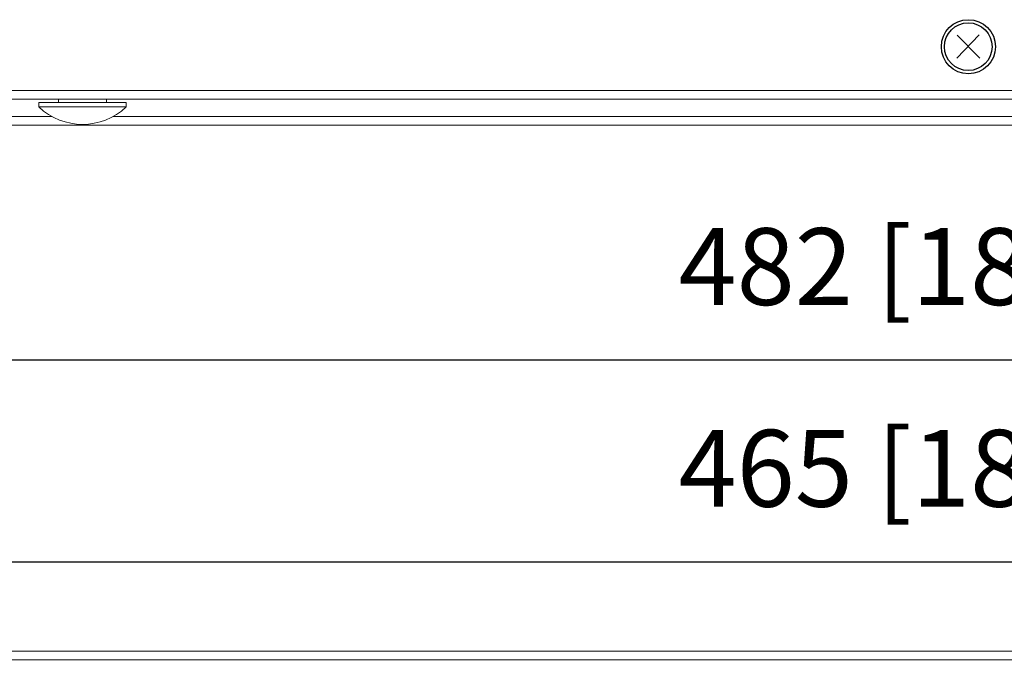
# Model space of a CAD drawing. Extents: x 0 to 720, y 1 to 1106.
# Drawn here: x 286 to 399, y 285 to 360 of the extents above; entities that cross this region are included whole.
import ezdxf

# ---------------------------------------------------------------- set-up
doc = ezdxf.new("R2010")
doc.units = 0
doc.header["$LTSCALE"] = 32
doc.header["$MEASUREMENT"] = 0
doc.layers.get('0').update_dxf_attribs({"linetype": 'CONTINUOUS'})
doc.layers.get('DEFPOINTS').update_dxf_attribs({"linetype": 'CONTINUOUS'})
doc.layers.add('SCALE', color=4, linetype='CONTINUOUS')
doc.styles.get("Standard").update_dxf_attribs({"font": 'SIMPLEX'})
doc.dimstyles.get("Standard").update_dxf_attribs({"dimtxt": 0.18, "dimasz": 0.18, "dimexe": 0.18, "dimexo": 0.0625, "dimgap": 0.09, "dimtad": 0, "dimtih": 1, "dimtoh": 1, "dimdec": 3, "dimzin": 0, "dimdsep": 46, "dimtxsty": 'Standard', "dimcen": 0.09, "dimadec": 0, "dimazin": 0, "dimtfac": 1, "dimtdec": 3, "dimtofl": 0, "dimtmove": 2, "dimatfit": 3, "dimfxl": 0, "dimtolj": 1, "dimtzin": 0, "dimarcsym": 0})

# ---------------------------------------------------------------- blocks, each defined once
blk = doc.blocks.new('YAZ1', base_point=(184, 133))
for p, q in [((184, 133), (183, 133.268)), ((184, 133), (183, 132.732)), ((183, 133), (184, 133))]:
    blk.add_line(p, q)
blk = doc.blocks.new('YAZ3')
for p, q in [((-0.999, 0.247), (-0.922, 0.247)), ((-0.999, 0.197), (-0.735, 0.197)), ((-0.999, 0.147), (-0.549, 0.147)), ((-0.999, 0.097), (-0.362, 0.097)), ((-0.999, 0.047), (-0.176, 0.047)), ((-0.999, -0.053), (-0.198, -0.053)), ((-0.999, -0.103), (-0.384, -0.103)), ((-0.999, -0.153), (-0.571, -0.153)), ((-0.999, -0.203), (-0.757, -0.203)), ((-0.999, -0.253), (-0.944, -0.253))]:
    blk.add_line(p, q)
blk.add_solid([(0, 0), (-1, 0.268), (-1, -0.268)])
blk.add_blockref('YAZ1', (0, 0))
blk = doc.blocks.new('*D4')
at = {"layer": 'DEFPOINTS', "color": 0}
for p in [(627.1, 298.19), (162.1, 286.86), (627.1, 286.86)]:
    blk.add_point(p, dxfattribs=at)
at = {"layer": 'SCALE', "color": 0, "lineweight": -2}
for p, q in [((162.1, 294.86), (162.1, 304.19)), ((627.1, 294.86), (627.1, 304.19)), ((168.1, 298.19), (621.1, 298.19))]:
    blk.add_line(p, q, dxfattribs=at)
at = {"layer": 'SCALE', "color": 0, "lineweight": -2, "xscale": 6, "yscale": 6, "zscale": 6, "rotation": 180}
blk.add_blockref('YAZ3', (162.1, 298.19), dxfattribs=at)
at = {"layer": 'SCALE', "color": 0, "lineweight": -2, "xscale": 6, "yscale": 6, "zscale": 6}
blk.add_blockref('YAZ3', (627.1, 298.19), dxfattribs=at)
at = {"layer": 'SCALE', "color": 0, "insert": (394.6, 308.89), "char_height": 8.8, "attachment_point": 5}
blk.add_mtext('\\A1;465 [18.31"]', dxfattribs=at)
blk = doc.blocks.new('*D5')
at = {"layer": 'DEFPOINTS', "color": 0}
for p in [(153.6, 321.28), (153.6, 284.96), (635.6, 284.96)]:
    blk.add_point(p, dxfattribs=at)
at = {"layer": 'SCALE', "color": 0, "lineweight": -2}
for p, q in [((153.6, 292.96), (153.6, 327.28)), ((635.6, 292.96), (635.6, 327.28)), ((629.6, 321.28), (159.6, 321.28))]:
    blk.add_line(p, q, dxfattribs=at)
at = {"layer": 'SCALE', "color": 0, "lineweight": -2, "xscale": 6, "yscale": 6, "zscale": 6, "rotation": 180}
blk.add_blockref('YAZ3', (153.6, 321.28), dxfattribs=at)
at = {"layer": 'SCALE', "color": 0, "lineweight": -2, "xscale": 6, "yscale": 6, "zscale": 6}
blk.add_blockref('YAZ3', (635.6, 321.28), dxfattribs=at)
at = {"layer": 'SCALE', "color": 0, "insert": (394.6, 331.99), "char_height": 8.8, "attachment_point": 5}
blk.add_mtext('\\A1;482 [18.98"]', dxfattribs=at)

msp = doc.modelspace()

# ---------------------------------------------------------------- linework, layer by layer
for p, q in [((395.81, 358.54), (393.25, 355.86)), ((395.87, 355.85), (393.27, 358.48))]:
    msp.add_line(p, q)
at = {"lineweight": 15}
for p, q in [((187.6, 352.17), (601.6, 352.17)), ((602.9, 351.17), (186.3, 351.17)), ((290.35, 351.17), (290.35, 350.77)), ((295.85, 350.77), (295.85, 351.17)), ((288.1, 350.77), (288.1, 350.27)), ((288.1, 350.77), (298.1, 350.77)), ((288.1, 350.27), (298.1, 350.27)), ((298.1, 350.27), (298.1, 350.77)), ((289.6, 349.17), (244.6, 349.17)), ((296.6, 349.17), (603.6, 349.17)), ((185.6, 348.17), (603.6, 348.17)), ((185.6, 287.96), (603.6, 287.96)), ((603.6, 286.96), (185.6, 286.96))]:
    msp.add_line(p, q, dxfattribs=at)
for centre, radius in [((394.58, 357.16), 3.1), ((394.56, 357.17), 2.73)]:
    msp.add_circle(centre, radius)
msp.add_arc((293.1, 355.52), 7.25, 226.3972, 313.6028, dxfattribs=at)

# ---------------------------------------------------------------- dimensions: what is measured, and where the dimension line sits
at = {"layer": 'SCALE'}
for base, p1, p2, picture, middle in [((153.6, 321.28), (635.6, 284.96), (153.6, 284.96), '*D5', (394.6, 331.99)), ((627.1, 298.19), (162.1, 286.86), (627.1, 286.86), '*D4', (394.6, 308.89))]:
    dim = msp.add_linear_dim(base=base, p1=p1, p2=p2, dimstyle='Standard', override={"dimscale": 4, "dimtxt": 2.2, "dimasz": 1.5, "dimexe": 1.5, "dimexo": 2, "dimgap": 1, "dimtad": 1, "dimtih": 0, "dimtoh": 0, "dimdec": 1, "dimzin": 8, "dimblk": 'YAZ3', "dimtofl": 1, "dimldrblk": 'YAZ3', "dimtvp": 1}, dxfattribs=at)
    dim.commit()
    dim.dimension.update_dxf_attribs({"geometry": picture, "text_midpoint": middle})

doc.saveas('drawing.dxf')
